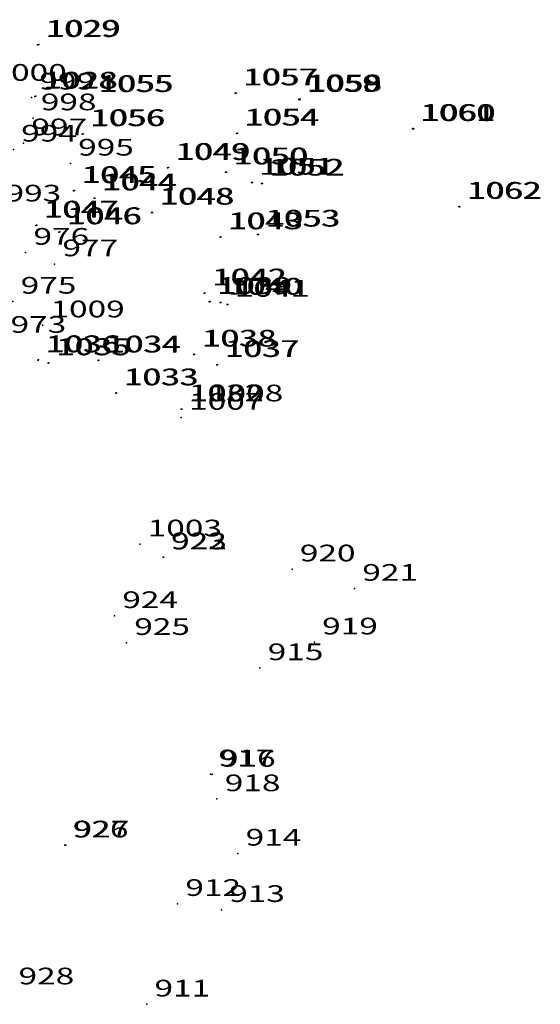
# Model space of a CAD drawing. Extents: x 180095 to 181956, y 1680100 to 1683131.
# Drawn here: x 180534 to 180581, y 1681525 to 1681613 of the extents above; entities that cross this region are included whole.
import ezdxf
from ezdxf.enums import TextEntityAlignment as Align

# ---------------------------------------------------------------- set-up
doc = ezdxf.new("R2010")
doc.units = 0
doc.header["$MEASUREMENT"] = 0
doc.linetypes.add('CONTINUO', pattern=[0])
doc.layers.get('0').update_dxf_attribs({"linetype": 'CONTINUOUS'})
doc.layers.add('_PONTOS', color=7, linetype='CONTINUO')
doc.styles.add('SIMPLEX', font='simplex', dxfattribs={"height": 0.2})

# ---------------------------------------------------------------- blocks, each defined once
blk = doc.blocks.new('SIMB_PONTO')
at = {"color": 0}
blk.add_point((0, 0), dxfattribs=at)
for tag in ['COTA', 'PONTO', 'DESC']:
    blk.add_attdef(tag, (0, 0), '', height=1)

msp = doc.modelspace()

# ---------------------------------------------------------------- block references
at = {"layer": '_PONTOS', "color": 3}
ref = msp.add_blockref('SIMB_PONTO', (180536.035208, 1681611.154039, 2.047438), dxfattribs=at)
ref.add_attrib('PONTO', '1029', dxfattribs={"layer": '0', "color": 1, "height": 1.5, "style": 'SIMPLEX', "flags": 8}).set_placement((180536.735208, 1681611.854039), (180543.401875, 1681611.854039), align=Align.FIT)
ref = msp.add_blockref('SIMB_PONTO', (180536.134206, 1681611.180978, 1.943278), dxfattribs=at)
ref.add_attrib('PONTO', '1029', dxfattribs={"layer": '0', "color": 1, "height": 1.5, "style": 'SIMPLEX', "flags": 8}).set_placement((180536.834206, 1681611.880978), (180543.500873, 1681611.880978), align=Align.FIT)
ref = msp.add_blockref('SIMB_PONTO', (180531.281966, 1681607.222413, 2.105829), dxfattribs=at)
ref.add_attrib('PONTO', '1000', dxfattribs={"layer": '0', "color": 1, "height": 1.5, "style": 'SIMPLEX', "flags": 8}).set_placement((180531.981966, 1681607.922413), (180538.648632, 1681607.922413), align=Align.FIT)
ref = msp.add_blockref('SIMB_PONTO', (180531.281966, 1681607.222413, 2.105829), dxfattribs=at)
ref.add_attrib('PONTO', '1000', dxfattribs={"layer": '0', "color": 1, "height": 1.5, "style": 'SIMPLEX', "flags": 8}).set_placement((180531.981966, 1681607.922413), (180538.648632, 1681607.922413), align=Align.FIT)
ref = msp.add_blockref('SIMB_PONTO', (180535.784241, 1681606.502545, 1.795783), dxfattribs=at)
ref.add_attrib('PONTO', '1028', dxfattribs={"layer": '0', "color": 1, "height": 1.5, "style": 'SIMPLEX', "flags": 8}).set_placement((180536.484241, 1681607.202545), (180543.150908, 1681607.202545), align=Align.FIT)
ref = msp.add_blockref('SIMB_PONTO', (180535.877674, 1681606.529787, 1.691622), dxfattribs=at)
ref.add_attrib('PONTO', '1028', dxfattribs={"layer": '0', "color": 1, "height": 1.5, "style": 'SIMPLEX', "flags": 8}).set_placement((180536.577674, 1681607.229787), (180543.244341, 1681607.229787), align=Align.FIT)
ref = msp.add_blockref('SIMB_PONTO', (180553.763274, 1681606.809952, 1.956692), dxfattribs=at)
ref.add_attrib('PONTO', '1057', dxfattribs={"layer": '0', "color": 1, "height": 1.5, "style": 'SIMPLEX', "flags": 8}).set_placement((180554.463274, 1681607.509952), (180561.12994, 1681607.509952), align=Align.FIT)
ref = msp.add_blockref('SIMB_PONTO', (180553.857062, 1681606.815687, 1.852531), dxfattribs=at)
ref.add_attrib('PONTO', '1057', dxfattribs={"layer": '0', "color": 1, "height": 1.5, "style": 'SIMPLEX', "flags": 8}).set_placement((180554.557062, 1681607.515687), (180561.223729, 1681607.515687), align=Align.FIT)
ref = msp.add_blockref('SIMB_PONTO', (180535.486288, 1681606.433093, 2.041289), dxfattribs=at)
ref.add_attrib('PONTO', '999', dxfattribs={"layer": '0', "color": 1, "height": 1.5, "style": 'SIMPLEX', "flags": 8}).set_placement((180536.186288, 1681607.133093), (180541.186288, 1681607.133093), align=Align.FIT)
ref = msp.add_blockref('SIMB_PONTO', (180535.486288, 1681606.433093, 2.041289), dxfattribs=at)
ref.add_attrib('PONTO', '999', dxfattribs={"layer": '0', "color": 1, "height": 1.5, "style": 'SIMPLEX', "flags": 8}).set_placement((180536.186288, 1681607.133093), (180541.186288, 1681607.133093), align=Align.FIT)
ref = msp.add_blockref('SIMB_PONTO', (180540.780596, 1681606.206959, 2.353429), dxfattribs=at)
ref.add_attrib('PONTO', '1055', dxfattribs={"layer": '0', "color": 1, "height": 1.5, "style": 'SIMPLEX', "flags": 8}).set_placement((180541.480596, 1681606.906959), (180548.147263, 1681606.906959), align=Align.FIT)
ref = msp.add_blockref('SIMB_PONTO', (180540.873673, 1681606.228225, 2.249268), dxfattribs=at)
ref.add_attrib('PONTO', '1055', dxfattribs={"layer": '0', "color": 1, "height": 1.5, "style": 'SIMPLEX', "flags": 8}).set_placement((180541.573673, 1681606.928225), (180548.240339, 1681606.928225), align=Align.FIT)
ref = msp.add_blockref('SIMB_PONTO', (180559.470703, 1681606.226554, 1.846311), dxfattribs=at)
ref.add_attrib('PONTO', '1059', dxfattribs={"layer": '0', "color": 1, "height": 1.5, "style": 'SIMPLEX', "flags": 8}).set_placement((180560.170703, 1681606.926554), (180566.83737, 1681606.926554), align=Align.FIT)
ref = msp.add_blockref('SIMB_PONTO', (180559.4934, 1681606.278385, 1.980283), dxfattribs=at)
ref.add_attrib('PONTO', '1058', dxfattribs={"layer": '0', "color": 1, "height": 1.5, "style": 'SIMPLEX', "flags": 8}).set_placement((180560.1934, 1681606.978385), (180566.860067, 1681606.978385), align=Align.FIT)
ref = msp.add_blockref('SIMB_PONTO', (180559.56379, 1681606.225462, 1.74215), dxfattribs=at)
ref.add_attrib('PONTO', '1059', dxfattribs={"layer": '0', "color": 1, "height": 1.5, "style": 'SIMPLEX', "flags": 8}).set_placement((180560.26379, 1681606.925462), (180566.930456, 1681606.925462), align=Align.FIT)
ref = msp.add_blockref('SIMB_PONTO', (180559.586548, 1681606.277265, 1.876122), dxfattribs=at)
ref.add_attrib('PONTO', '1058', dxfattribs={"layer": '0', "color": 1, "height": 1.5, "style": 'SIMPLEX', "flags": 8}).set_placement((180560.286548, 1681606.977265), (180566.953215, 1681606.977265), align=Align.FIT)
ref = msp.add_blockref('SIMB_PONTO', (180535.621513, 1681604.572453, 2.670386), dxfattribs=at)
ref.add_attrib('PONTO', '998', dxfattribs={"layer": '0', "color": 1, "height": 1.5, "style": 'SIMPLEX', "flags": 8}).set_placement((180536.321513, 1681605.272453), (180541.321513, 1681605.272453), align=Align.FIT)
ref = msp.add_blockref('SIMB_PONTO', (180535.621513, 1681604.572453, 2.670386), dxfattribs=at)
ref.add_attrib('PONTO', '998', dxfattribs={"layer": '0', "color": 1, "height": 1.5, "style": 'SIMPLEX', "flags": 8}).set_placement((180536.321513, 1681605.272453), (180541.321513, 1681605.272453), align=Align.FIT)
ref = msp.add_blockref('SIMB_PONTO', (180540.04227, 1681603.141742, 2.368844), dxfattribs=at)
ref.add_attrib('PONTO', '1056', dxfattribs={"layer": '0', "color": 1, "height": 1.5, "style": 'SIMPLEX', "flags": 8}).set_placement((180540.74227, 1681603.841742), (180547.408936, 1681603.841742), align=Align.FIT)
ref = msp.add_blockref('SIMB_PONTO', (180540.13168, 1681603.163893, 2.264683), dxfattribs=at)
ref.add_attrib('PONTO', '1056', dxfattribs={"layer": '0', "color": 1, "height": 1.5, "style": 'SIMPLEX', "flags": 8}).set_placement((180540.83168, 1681603.863893), (180547.498346, 1681603.863893), align=Align.FIT)
ref = msp.add_blockref('SIMB_PONTO', (180553.871634, 1681603.200139, 2.333761), dxfattribs=at)
ref.add_attrib('PONTO', '1054', dxfattribs={"layer": '0', "color": 1, "height": 1.5, "style": 'SIMPLEX', "flags": 8}).set_placement((180554.571634, 1681603.900139), (180561.238301, 1681603.900139), align=Align.FIT)
ref = msp.add_blockref('SIMB_PONTO', (180553.961104, 1681603.205747, 2.2296), dxfattribs=at)
ref.add_attrib('PONTO', '1054', dxfattribs={"layer": '0', "color": 1, "height": 1.5, "style": 'SIMPLEX', "flags": 8}).set_placement((180554.661104, 1681603.905747), (180561.327771, 1681603.905747), align=Align.FIT)
ref = msp.add_blockref('SIMB_PONTO', (180569.665661, 1681603.617445, 1.762722), dxfattribs=at)
ref.add_attrib('PONTO', '1061', dxfattribs={"layer": '0', "color": 1, "height": 1.5, "style": 'SIMPLEX', "flags": 8}).set_placement((180570.365661, 1681604.317445), (180577.032328, 1681604.317445), align=Align.FIT)
ref = msp.add_blockref('SIMB_PONTO', (180569.694274, 1681603.624525, 1.691135), dxfattribs=at)
ref.add_attrib('PONTO', '1060', dxfattribs={"layer": '0', "color": 1, "height": 1.5, "style": 'SIMPLEX', "flags": 8}).set_placement((180570.394274, 1681604.324525), (180577.06094, 1681604.324525), align=Align.FIT)
ref = msp.add_blockref('SIMB_PONTO', (180569.755619, 1681603.604158, 1.658561), dxfattribs=at)
ref.add_attrib('PONTO', '1061', dxfattribs={"layer": '0', "color": 1, "height": 1.5, "style": 'SIMPLEX', "flags": 8}).set_placement((180570.455619, 1681604.304158), (180577.122286, 1681604.304158), align=Align.FIT)
ref = msp.add_blockref('SIMB_PONTO', (180569.78424, 1681603.611204, 1.586974), dxfattribs=at)
ref.add_attrib('PONTO', '1060', dxfattribs={"layer": '0', "color": 1, "height": 1.5, "style": 'SIMPLEX', "flags": 8}).set_placement((180570.48424, 1681604.311204), (180577.150906, 1681604.311204), align=Align.FIT)
ref = msp.add_blockref('SIMB_PONTO', (180534.776515, 1681602.324646, 2.583), dxfattribs=at)
ref.add_attrib('PONTO', '997', dxfattribs={"layer": '0', "color": 1, "height": 1.5, "style": 'SIMPLEX', "flags": 8}).set_placement((180535.476515, 1681603.024646), (180540.476515, 1681603.024646), align=Align.FIT)
ref = msp.add_blockref('SIMB_PONTO', (180534.776515, 1681602.324646, 2.583), dxfattribs=at)
ref.add_attrib('PONTO', '997', dxfattribs={"layer": '0', "color": 1, "height": 1.5, "style": 'SIMPLEX', "flags": 8}).set_placement((180535.476515, 1681603.024646), (180540.476515, 1681603.024646), align=Align.FIT)
ref = msp.add_blockref('SIMB_PONTO', (180533.860021, 1681601.762022, 2.712923), dxfattribs=at)
ref.add_attrib('PONTO', '994', dxfattribs={"layer": '0', "color": 1, "height": 1.5, "style": 'SIMPLEX', "flags": 8}).set_placement((180534.560021, 1681602.462022), (180539.560021, 1681602.462022), align=Align.FIT)
ref = msp.add_blockref('SIMB_PONTO', (180533.860021, 1681601.762022, 2.712923), dxfattribs=at)
ref.add_attrib('PONTO', '994', dxfattribs={"layer": '0', "color": 1, "height": 1.5, "style": 'SIMPLEX', "flags": 8}).set_placement((180534.560021, 1681602.462022), (180539.560021, 1681602.462022), align=Align.FIT)
ref = msp.add_blockref('SIMB_PONTO', (180538.973354, 1681600.503174, 2.477869), dxfattribs=at)
ref.add_attrib('PONTO', '995', dxfattribs={"layer": '0', "color": 1, "height": 1.5, "style": 'SIMPLEX', "flags": 8}).set_placement((180539.673354, 1681601.203174), (180544.673354, 1681601.203174), align=Align.FIT)
ref = msp.add_blockref('SIMB_PONTO', (180538.973354, 1681600.503174, 2.477869), dxfattribs=at)
ref.add_attrib('PONTO', '995', dxfattribs={"layer": '0', "color": 1, "height": 1.5, "style": 'SIMPLEX', "flags": 8}).set_placement((180539.673354, 1681601.203174), (180544.673354, 1681601.203174), align=Align.FIT)
ref = msp.add_blockref('SIMB_PONTO', (180547.68917, 1681600.109996, 1.995836), dxfattribs=at)
ref.add_attrib('PONTO', '1049', dxfattribs={"layer": '0', "color": 1, "height": 1.5, "style": 'SIMPLEX', "flags": 8}).set_placement((180548.38917, 1681600.809996), (180555.055837, 1681600.809996), align=Align.FIT)
ref = msp.add_blockref('SIMB_PONTO', (180547.774948, 1681600.123002, 1.891676), dxfattribs=at)
ref.add_attrib('PONTO', '1049', dxfattribs={"layer": '0', "color": 1, "height": 1.5, "style": 'SIMPLEX', "flags": 8}).set_placement((180548.474948, 1681600.823002), (180555.141615, 1681600.823002), align=Align.FIT)
ref = msp.add_blockref('SIMB_PONTO', (180552.900089, 1681599.712018, 2.002165), dxfattribs=at)
ref.add_attrib('PONTO', '1050', dxfattribs={"layer": '0', "color": 1, "height": 1.5, "style": 'SIMPLEX', "flags": 8}).set_placement((180553.600089, 1681600.412018), (180560.266755, 1681600.412018), align=Align.FIT)
ref = msp.add_blockref('SIMB_PONTO', (180552.985387, 1681599.71879, 1.898005), dxfattribs=at)
ref.add_attrib('PONTO', '1050', dxfattribs={"layer": '0', "color": 1, "height": 1.5, "style": 'SIMPLEX', "flags": 8}).set_placement((180553.685387, 1681600.41879), (180560.352053, 1681600.41879), align=Align.FIT)
ref = msp.add_blockref('SIMB_PONTO', (180555.221727, 1681598.795545, 1.923567), dxfattribs=at)
ref.add_attrib('PONTO', '1051', dxfattribs={"layer": '0', "color": 1, "height": 1.5, "style": 'SIMPLEX', "flags": 8}).set_placement((180555.921727, 1681599.495545), (180562.588394, 1681599.495545), align=Align.FIT)
ref = msp.add_blockref('SIMB_PONTO', (180555.305927, 1681598.799541, 1.819407), dxfattribs=at)
ref.add_attrib('PONTO', '1051', dxfattribs={"layer": '0', "color": 1, "height": 1.5, "style": 'SIMPLEX', "flags": 8}).set_placement((180556.005927, 1681599.499541), (180562.672594, 1681599.499541), align=Align.FIT)
ref = msp.add_blockref('SIMB_PONTO', (180556.132503, 1681598.708317, 2.257419), dxfattribs=at)
ref.add_attrib('PONTO', '1052', dxfattribs={"layer": '0', "color": 1, "height": 1.5, "style": 'SIMPLEX', "flags": 8}).set_placement((180556.832503, 1681599.408317), (180563.499169, 1681599.408317), align=Align.FIT)
ref = msp.add_blockref('SIMB_PONTO', (180556.216597, 1681598.711224, 2.153258), dxfattribs=at)
ref.add_attrib('PONTO', '1052', dxfattribs={"layer": '0', "color": 1, "height": 1.5, "style": 'SIMPLEX', "flags": 8}).set_placement((180556.916597, 1681599.411224), (180563.583264, 1681599.411224), align=Align.FIT)
ref = msp.add_blockref('SIMB_PONTO', (180539.26853, 1681598.034355, 2.455556), dxfattribs=at)
ref.add_attrib('PONTO', '1045', dxfattribs={"layer": '0', "color": 1, "height": 1.5, "style": 'SIMPLEX', "flags": 8}).set_placement((180539.96853, 1681598.734355), (180546.635197, 1681598.734355), align=Align.FIT)
ref = msp.add_blockref('SIMB_PONTO', (180539.351831, 1681598.057436, 2.351395), dxfattribs=at)
ref.add_attrib('PONTO', '1045', dxfattribs={"layer": '0', "color": 1, "height": 1.5, "style": 'SIMPLEX', "flags": 8}).set_placement((180540.051831, 1681598.757436), (180546.718497, 1681598.757436), align=Align.FIT)
ref = msp.add_blockref('SIMB_PONTO', (180541.102048, 1681597.374786, 2.416804), dxfattribs=at)
ref.add_attrib('PONTO', '1044', dxfattribs={"layer": '0', "color": 1, "height": 1.5, "style": 'SIMPLEX', "flags": 8}).set_placement((180541.802048, 1681598.074786), (180548.468715, 1681598.074786), align=Align.FIT)
ref = msp.add_blockref('SIMB_PONTO', (180541.184559, 1681597.395674, 2.312643), dxfattribs=at)
ref.add_attrib('PONTO', '1044', dxfattribs={"layer": '0', "color": 1, "height": 1.5, "style": 'SIMPLEX', "flags": 8}).set_placement((180541.884559, 1681598.095674), (180548.551225, 1681598.095674), align=Align.FIT)
ref = msp.add_blockref('SIMB_PONTO', (180532.455896, 1681596.383925, 2.689405), dxfattribs=at)
ref.add_attrib('PONTO', '993', dxfattribs={"layer": '0', "color": 1, "height": 1.5, "style": 'SIMPLEX', "flags": 8}).set_placement((180533.155896, 1681597.083925), (180538.155896, 1681597.083925), align=Align.FIT)
ref = msp.add_blockref('SIMB_PONTO', (180532.455896, 1681596.383925, 2.689405), dxfattribs=at)
ref.add_attrib('PONTO', '993', dxfattribs={"layer": '0', "color": 1, "height": 1.5, "style": 'SIMPLEX', "flags": 8}).set_placement((180533.155896, 1681597.083925), (180538.155896, 1681597.083925), align=Align.FIT)
ref = msp.add_blockref('SIMB_PONTO', (180546.256926, 1681596.091763, 2.119714), dxfattribs=at)
ref.add_attrib('PONTO', '1048', dxfattribs={"layer": '0', "color": 1, "height": 1.5, "style": 'SIMPLEX', "flags": 8}).set_placement((180546.956926, 1681596.791763), (180553.623593, 1681596.791763), align=Align.FIT)
ref = msp.add_blockref('SIMB_PONTO', (180546.337898, 1681596.106486, 2.015553), dxfattribs=at)
ref.add_attrib('PONTO', '1048', dxfattribs={"layer": '0', "color": 1, "height": 1.5, "style": 'SIMPLEX', "flags": 8}).set_placement((180547.037898, 1681596.806486), (180553.704565, 1681596.806486), align=Align.FIT)
ref = msp.add_blockref('SIMB_PONTO', (180573.848544, 1681596.634711, 2.325106), dxfattribs=at)
ref.add_attrib('PONTO', '1062', dxfattribs={"layer": '0', "color": 1, "height": 1.5, "style": 'SIMPLEX', "flags": 8}).set_placement((180574.548544, 1681597.334711), (180581.215211, 1681597.334711), align=Align.FIT)
ref = msp.add_blockref('SIMB_PONTO', (180573.930146, 1681596.616425, 2.220945), dxfattribs=at)
ref.add_attrib('PONTO', '1062', dxfattribs={"layer": '0', "color": 1, "height": 1.5, "style": 'SIMPLEX', "flags": 8}).set_placement((180574.630146, 1681597.316425), (180581.296813, 1681597.316425), align=Align.FIT)
ref = msp.add_blockref('SIMB_PONTO', (180535.870037, 1681594.921582, 2.459022), dxfattribs=at)
ref.add_attrib('PONTO', '1047', dxfattribs={"layer": '0', "color": 1, "height": 1.5, "style": 'SIMPLEX', "flags": 8}).set_placement((180536.570037, 1681595.621582), (180543.236704, 1681595.621582), align=Align.FIT)
ref = msp.add_blockref('SIMB_PONTO', (180535.949616, 1681594.948731, 2.354862), dxfattribs=at)
ref.add_attrib('PONTO', '1047', dxfattribs={"layer": '0', "color": 1, "height": 1.5, "style": 'SIMPLEX', "flags": 8}).set_placement((180536.649616, 1681595.648731), (180543.316283, 1681595.648731), align=Align.FIT)
ref = msp.add_blockref('SIMB_PONTO', (180537.950213, 1681594.333331, 2.513668), dxfattribs=at)
ref.add_attrib('PONTO', '1046', dxfattribs={"layer": '0', "color": 1, "height": 1.5, "style": 'SIMPLEX', "flags": 8}).set_placement((180538.650213, 1681595.033331), (180545.316879, 1681595.033331), align=Align.FIT)
ref = msp.add_blockref('SIMB_PONTO', (180538.029087, 1681594.357991, 2.409507), dxfattribs=at)
ref.add_attrib('PONTO', '1046', dxfattribs={"layer": '0', "color": 1, "height": 1.5, "style": 'SIMPLEX', "flags": 8}).set_placement((180538.729087, 1681595.057991), (180545.395753, 1681595.057991), align=Align.FIT)
ref = msp.add_blockref('SIMB_PONTO', (180555.764375, 1681594.126505, 1.929493), dxfattribs=at)
ref.add_attrib('PONTO', '1053', dxfattribs={"layer": '0', "color": 1, "height": 1.5, "style": 'SIMPLEX', "flags": 8}).set_placement((180556.464375, 1681594.826505), (180563.131042, 1681594.826505), align=Align.FIT)
ref = msp.add_blockref('SIMB_PONTO', (180555.842989, 1681594.129855, 1.825332), dxfattribs=at)
ref.add_attrib('PONTO', '1053', dxfattribs={"layer": '0', "color": 1, "height": 1.5, "style": 'SIMPLEX', "flags": 8}).set_placement((180556.542989, 1681594.829855), (180563.209656, 1681594.829855), align=Align.FIT)
ref = msp.add_blockref('SIMB_PONTO', (180552.406764, 1681593.886221, 2.306604), dxfattribs=at)
ref.add_attrib('PONTO', '1043', dxfattribs={"layer": '0', "color": 1, "height": 1.5, "style": 'SIMPLEX', "flags": 8}).set_placement((180553.106764, 1681594.586221), (180559.773431, 1681594.586221), align=Align.FIT)
ref = msp.add_blockref('SIMB_PONTO', (180552.485093, 1681593.893588, 2.202443), dxfattribs=at)
ref.add_attrib('PONTO', '1043', dxfattribs={"layer": '0', "color": 1, "height": 1.5, "style": 'SIMPLEX', "flags": 8}).set_placement((180553.185093, 1681594.593588), (180559.85176, 1681594.593588), align=Align.FIT)
ref = msp.add_blockref('SIMB_PONTO', (180534.959472, 1681592.498294, 2.545848), dxfattribs=at)
ref.add_attrib('PONTO', '976', dxfattribs={"layer": '0', "color": 1, "height": 1.5, "style": 'SIMPLEX', "flags": 8}).set_placement((180535.659472, 1681593.198294), (180540.659472, 1681593.198294), align=Align.FIT)
ref = msp.add_blockref('SIMB_PONTO', (180534.959472, 1681592.498294, 2.545848), dxfattribs=at)
ref.add_attrib('PONTO', '976', dxfattribs={"layer": '0', "color": 1, "height": 1.5, "style": 'SIMPLEX', "flags": 8}).set_placement((180535.659472, 1681593.198294), (180540.659472, 1681593.198294), align=Align.FIT)
ref = msp.add_blockref('SIMB_PONTO', (180537.564441, 1681591.463852, 2.362611), dxfattribs=at)
ref.add_attrib('PONTO', '977', dxfattribs={"layer": '0', "color": 1, "height": 1.5, "style": 'SIMPLEX', "flags": 8}).set_placement((180538.264441, 1681592.163852), (180543.264441, 1681592.163852), align=Align.FIT)
ref = msp.add_blockref('SIMB_PONTO', (180537.564441, 1681591.463852, 2.362611), dxfattribs=at)
ref.add_attrib('PONTO', '977', dxfattribs={"layer": '0', "color": 1, "height": 1.5, "style": 'SIMPLEX', "flags": 8}).set_placement((180538.264441, 1681592.163852), (180543.264441, 1681592.163852), align=Align.FIT)
ref = msp.add_blockref('SIMB_PONTO', (180550.982892, 1681588.842357, 2.274203), dxfattribs=at)
ref.add_attrib('PONTO', '1042', dxfattribs={"layer": '0', "color": 1, "height": 1.5, "style": 'SIMPLEX', "flags": 8}).set_placement((180551.682892, 1681589.542357), (180558.349558, 1681589.542357), align=Align.FIT)
ref = msp.add_blockref('SIMB_PONTO', (180551.055188, 1681588.851431, 2.170042), dxfattribs=at)
ref.add_attrib('PONTO', '1042', dxfattribs={"layer": '0', "color": 1, "height": 1.5, "style": 'SIMPLEX', "flags": 8}).set_placement((180551.755188, 1681589.551431), (180558.421855, 1681589.551431), align=Align.FIT)
ref = msp.add_blockref('SIMB_PONTO', (180533.815321, 1681588.105154, 2.35309), dxfattribs=at)
ref.add_attrib('PONTO', '975', dxfattribs={"layer": '0', "color": 1, "height": 1.5, "style": 'SIMPLEX', "flags": 8}).set_placement((180534.515321, 1681588.805154), (180539.515321, 1681588.805154), align=Align.FIT)
ref = msp.add_blockref('SIMB_PONTO', (180533.815321, 1681588.105154, 2.35309), dxfattribs=at)
ref.add_attrib('PONTO', '975', dxfattribs={"layer": '0', "color": 1, "height": 1.5, "style": 'SIMPLEX', "flags": 8}).set_placement((180534.515321, 1681588.805154), (180539.515321, 1681588.805154), align=Align.FIT)
ref = msp.add_blockref('SIMB_PONTO', (180551.435898, 1681588.080133, 2.190983), dxfattribs=at)
ref.add_attrib('PONTO', '1039', dxfattribs={"layer": '0', "color": 1, "height": 1.5, "style": 'SIMPLEX', "flags": 8}).set_placement((180552.135898, 1681588.780133), (180558.802564, 1681588.780133), align=Align.FIT)
ref = msp.add_blockref('SIMB_PONTO', (180551.507282, 1681588.088665, 2.086822), dxfattribs=at)
ref.add_attrib('PONTO', '1039', dxfattribs={"layer": '0', "color": 1, "height": 1.5, "style": 'SIMPLEX', "flags": 8}).set_placement((180552.207282, 1681588.788665), (180558.873948, 1681588.788665), align=Align.FIT)
ref = msp.add_blockref('SIMB_PONTO', (180552.419318, 1681588.012467, 2.184499), dxfattribs=at)
ref.add_attrib('PONTO', '1040', dxfattribs={"layer": '0', "color": 1, "height": 1.5, "style": 'SIMPLEX', "flags": 8}).set_placement((180553.119318, 1681588.712467), (180559.785985, 1681588.712467), align=Align.FIT)
ref = msp.add_blockref('SIMB_PONTO', (180552.49062, 1681588.019823, 2.080338), dxfattribs=at)
ref.add_attrib('PONTO', '1040', dxfattribs={"layer": '0', "color": 1, "height": 1.5, "style": 'SIMPLEX', "flags": 8}).set_placement((180553.19062, 1681588.719823), (180559.857287, 1681588.719823), align=Align.FIT)
ref = msp.add_blockref('SIMB_PONTO', (180553.033928, 1681587.83056, 2.079521), dxfattribs=at)
ref.add_attrib('PONTO', '1041', dxfattribs={"layer": '0', "color": 1, "height": 1.5, "style": 'SIMPLEX', "flags": 8}).set_placement((180553.733928, 1681588.53056), (180560.400594, 1681588.53056), align=Align.FIT)
ref = msp.add_blockref('SIMB_PONTO', (180553.105012, 1681587.837181, 1.97536), dxfattribs=at)
ref.add_attrib('PONTO', '1041', dxfattribs={"layer": '0', "color": 1, "height": 1.5, "style": 'SIMPLEX', "flags": 8}).set_placement((180553.805012, 1681588.537181), (180560.471679, 1681588.537181), align=Align.FIT)
ref = msp.add_blockref('SIMB_PONTO', (180536.487189, 1681585.975824, 12.462904), dxfattribs=at)
ref.add_attrib('PONTO', '1009', dxfattribs={"layer": '0', "color": 1, "height": 1.5, "style": 'SIMPLEX', "flags": 8}).set_placement((180537.187189, 1681586.675824), (180543.853856, 1681586.675824), align=Align.FIT)
ref = msp.add_blockref('SIMB_PONTO', (180536.487189, 1681585.975824, 12.462904), dxfattribs=at)
ref.add_attrib('PONTO', '1009', dxfattribs={"layer": '0', "color": 1, "height": 1.5, "style": 'SIMPLEX', "flags": 8}).set_placement((180537.187189, 1681586.675824), (180543.853856, 1681586.675824), align=Align.FIT)
ref = msp.add_blockref('SIMB_PONTO', (180532.90572, 1681584.590569, 2.463693), dxfattribs=at)
ref.add_attrib('PONTO', '973', dxfattribs={"layer": '0', "color": 1, "height": 1.5, "style": 'SIMPLEX', "flags": 8}).set_placement((180533.60572, 1681585.290569), (180538.60572, 1681585.290569), align=Align.FIT)
ref = msp.add_blockref('SIMB_PONTO', (180532.90572, 1681584.590569, 2.463693), dxfattribs=at)
ref.add_attrib('PONTO', '973', dxfattribs={"layer": '0', "color": 1, "height": 1.5, "style": 'SIMPLEX', "flags": 8}).set_placement((180533.60572, 1681585.290569), (180538.60572, 1681585.290569), align=Align.FIT)
ref = msp.add_blockref('SIMB_PONTO', (180536.043864, 1681582.833124, 2.082219), dxfattribs=at)
ref.add_attrib('PONTO', '1036', dxfattribs={"layer": '0', "color": 1, "height": 1.5, "style": 'SIMPLEX', "flags": 8}).set_placement((180536.743864, 1681583.533124), (180543.41053, 1681583.533124), align=Align.FIT)
ref = msp.add_blockref('SIMB_PONTO', (180536.108982, 1681582.860073, 1.978058), dxfattribs=at)
ref.add_attrib('PONTO', '1036', dxfattribs={"layer": '0', "color": 1, "height": 1.5, "style": 'SIMPLEX', "flags": 8}).set_placement((180536.808982, 1681583.560073), (180543.475649, 1681583.560073), align=Align.FIT)
ref = msp.add_blockref('SIMB_PONTO', (180541.464737, 1681582.815994, 2.138076), dxfattribs=at)
ref.add_attrib('PONTO', '1034', dxfattribs={"layer": '0', "color": 1, "height": 1.5, "style": 'SIMPLEX', "flags": 8}).set_placement((180542.164737, 1681583.515994), (180548.831404, 1681583.515994), align=Align.FIT)
ref = msp.add_blockref('SIMB_PONTO', (180541.529831, 1681582.836458, 2.033916), dxfattribs=at)
ref.add_attrib('PONTO', '1034', dxfattribs={"layer": '0', "color": 1, "height": 1.5, "style": 'SIMPLEX', "flags": 8}).set_placement((180542.229831, 1681583.536458), (180548.896498, 1681583.536458), align=Align.FIT)
ref = msp.add_blockref('SIMB_PONTO', (180550.060863, 1681583.34898, 2.241728), dxfattribs=at)
ref.add_attrib('PONTO', '1038', dxfattribs={"layer": '0', "color": 1, "height": 1.5, "style": 'SIMPLEX', "flags": 8}).set_placement((180550.760863, 1681584.04898), (180557.427529, 1681584.04898), align=Align.FIT)
ref = msp.add_blockref('SIMB_PONTO', (180550.126588, 1681583.359161, 2.137568), dxfattribs=at)
ref.add_attrib('PONTO', '1038', dxfattribs={"layer": '0', "color": 1, "height": 1.5, "style": 'SIMPLEX', "flags": 8}).set_placement((180550.826588, 1681584.059161), (180557.493255, 1681584.059161), align=Align.FIT)
ref = msp.add_blockref('SIMB_PONTO', (180536.981106, 1681582.570979, 2.057893), dxfattribs=at)
ref.add_attrib('PONTO', '1035', dxfattribs={"layer": '0', "color": 1, "height": 1.5, "style": 'SIMPLEX', "flags": 8}).set_placement((180537.681106, 1681583.270979), (180544.347773, 1681583.270979), align=Align.FIT)
ref = msp.add_blockref('SIMB_PONTO', (180537.04591, 1681582.596808, 1.953732), dxfattribs=at)
ref.add_attrib('PONTO', '1035', dxfattribs={"layer": '0', "color": 1, "height": 1.5, "style": 'SIMPLEX', "flags": 8}).set_placement((180537.74591, 1681583.296808), (180544.412577, 1681583.296808), align=Align.FIT)
ref = msp.add_blockref('SIMB_PONTO', (180552.113951, 1681582.419594, 1.225039), dxfattribs=at)
ref.add_attrib('PONTO', '1037', dxfattribs={"layer": '0', "color": 1, "height": 1.5, "style": 'SIMPLEX', "flags": 8}).set_placement((180552.813951, 1681583.119594), (180559.480618, 1681583.119594), align=Align.FIT)
ref = msp.add_blockref('SIMB_PONTO', (180552.178564, 1681582.42732, 1.120878), dxfattribs=at)
ref.add_attrib('PONTO', '1037', dxfattribs={"layer": '0', "color": 1, "height": 1.5, "style": 'SIMPLEX', "flags": 8}).set_placement((180552.878564, 1681583.12732), (180559.54523, 1681583.12732), align=Align.FIT)
ref = msp.add_blockref('SIMB_PONTO', (180543.060026, 1681579.867917, 2.078702), dxfattribs=at)
ref.add_attrib('PONTO', '1033', dxfattribs={"layer": '0', "color": 1, "height": 1.5, "style": 'SIMPLEX', "flags": 8}).set_placement((180543.760026, 1681580.567917), (180550.426693, 1681580.567917), align=Align.FIT)
ref = msp.add_blockref('SIMB_PONTO', (180543.121592, 1681579.886475, 1.974541), dxfattribs=at)
ref.add_attrib('PONTO', '1033', dxfattribs={"layer": '0', "color": 1, "height": 1.5, "style": 'SIMPLEX', "flags": 8}).set_placement((180543.821592, 1681580.586475), (180550.488259, 1681580.586475), align=Align.FIT)
ref = msp.add_blockref('SIMB_PONTO', (180548.909006, 1681578.436207, 1.908504), dxfattribs=at)
ref.add_attrib('PONTO', '1032', dxfattribs={"layer": '0', "color": 1, "height": 1.5, "style": 'SIMPLEX', "flags": 8}).set_placement((180549.609006, 1681579.136207), (180556.275673, 1681579.136207), align=Align.FIT)
ref = msp.add_blockref('SIMB_PONTO', (180548.968855, 1681578.44777, 1.804343), dxfattribs=at)
ref.add_attrib('PONTO', '1032', dxfattribs={"layer": '0', "color": 1, "height": 1.5, "style": 'SIMPLEX', "flags": 8}).set_placement((180549.668855, 1681579.14777), (180556.335522, 1681579.14777), align=Align.FIT)
ref = msp.add_blockref('SIMB_PONTO', (180550.708587, 1681578.432809, 2.112201), dxfattribs=at)
ref.add_attrib('PONTO', '1008', dxfattribs={"layer": '0', "color": 1, "height": 1.5, "style": 'SIMPLEX', "flags": 8}).set_placement((180551.408587, 1681579.132809), (180558.075254, 1681579.132809), align=Align.FIT)
ref = msp.add_blockref('SIMB_PONTO', (180550.708587, 1681578.432809, 2.112201), dxfattribs=at)
ref.add_attrib('PONTO', '1008', dxfattribs={"layer": '0', "color": 1, "height": 1.5, "style": 'SIMPLEX', "flags": 8}).set_placement((180551.408587, 1681579.132809), (180558.075254, 1681579.132809), align=Align.FIT)
ref = msp.add_blockref('SIMB_PONTO', (180548.930921, 1681577.680973, 2.093669), dxfattribs=at)
ref.add_attrib('PONTO', '1007', dxfattribs={"layer": '0', "color": 1, "height": 1.5, "style": 'SIMPLEX', "flags": 8}).set_placement((180549.630921, 1681578.380973), (180556.297587, 1681578.380973), align=Align.FIT)
ref = msp.add_blockref('SIMB_PONTO', (180548.930921, 1681577.680973, 2.093669), dxfattribs=at)
ref.add_attrib('PONTO', '1007', dxfattribs={"layer": '0', "color": 1, "height": 1.5, "style": 'SIMPLEX', "flags": 8}).set_placement((180549.630921, 1681578.380973), (180556.297587, 1681578.380973), align=Align.FIT)
ref = msp.add_blockref('SIMB_PONTO', (180545.212269, 1681566.306273, 2.063265), dxfattribs=at)
ref.add_attrib('PONTO', '1003', dxfattribs={"layer": '0', "color": 1, "height": 1.5, "style": 'SIMPLEX', "flags": 8}).set_placement((180545.912269, 1681567.006273), (180552.578935, 1681567.006273), align=Align.FIT)
ref = msp.add_blockref('SIMB_PONTO', (180545.212269, 1681566.306273, 2.063265), dxfattribs=at)
ref.add_attrib('PONTO', '1003', dxfattribs={"layer": '0', "color": 1, "height": 1.5, "style": 'SIMPLEX', "flags": 8}).set_placement((180545.912269, 1681567.006273), (180552.578935, 1681567.006273), align=Align.FIT)
ref = msp.add_blockref('SIMB_PONTO', (180547.305474, 1681565.153847, 2.073244), dxfattribs=at)
ref.add_attrib('PONTO', '922', dxfattribs={"layer": '0', "color": 1, "height": 1.5, "style": 'SIMPLEX', "flags": 8}).set_placement((180548.005474, 1681565.853847), (180553.005474, 1681565.853847), align=Align.FIT)
ref = msp.add_blockref('SIMB_PONTO', (180547.305474, 1681565.153847, 2.073244), dxfattribs=at)
ref.add_attrib('PONTO', '922', dxfattribs={"layer": '0', "color": 1, "height": 1.5, "style": 'SIMPLEX', "flags": 8}).set_placement((180548.005474, 1681565.853847), (180553.005474, 1681565.853847), align=Align.FIT)
ref = msp.add_blockref('SIMB_PONTO', (180547.32013, 1681565.136915, 2.003753), dxfattribs=at)
ref.add_attrib('PONTO', '923', dxfattribs={"layer": '0', "color": 1, "height": 1.5, "style": 'SIMPLEX', "flags": 8}).set_placement((180548.02013, 1681565.836915), (180553.02013, 1681565.836915), align=Align.FIT)
ref = msp.add_blockref('SIMB_PONTO', (180547.32013, 1681565.136915, 2.003753), dxfattribs=at)
ref.add_attrib('PONTO', '923', dxfattribs={"layer": '0', "color": 1, "height": 1.5, "style": 'SIMPLEX', "flags": 8}).set_placement((180548.02013, 1681565.836915), (180553.02013, 1681565.836915), align=Align.FIT)
ref = msp.add_blockref('SIMB_PONTO', (180558.867751, 1681564.064763, 1.945355), dxfattribs=at)
ref.add_attrib('PONTO', '920', dxfattribs={"layer": '0', "color": 1, "height": 1.5, "style": 'SIMPLEX', "flags": 8}).set_placement((180559.567751, 1681564.764763), (180564.567751, 1681564.764763), align=Align.FIT)
ref = msp.add_blockref('SIMB_PONTO', (180558.867751, 1681564.064763, 1.945355), dxfattribs=at)
ref.add_attrib('PONTO', '920', dxfattribs={"layer": '0', "color": 1, "height": 1.5, "style": 'SIMPLEX', "flags": 8}).set_placement((180559.567751, 1681564.764763), (180564.567751, 1681564.764763), align=Align.FIT)
ref = msp.add_blockref('SIMB_PONTO', (180564.474833, 1681562.321745, 2.263497), dxfattribs=at)
ref.add_attrib('PONTO', '921', dxfattribs={"layer": '0', "color": 1, "height": 1.5, "style": 'SIMPLEX', "flags": 8}).set_placement((180565.174833, 1681563.021745), (180570.174833, 1681563.021745), align=Align.FIT)
ref = msp.add_blockref('SIMB_PONTO', (180564.474833, 1681562.321745, 2.263497), dxfattribs=at)
ref.add_attrib('PONTO', '921', dxfattribs={"layer": '0', "color": 1, "height": 1.5, "style": 'SIMPLEX', "flags": 8}).set_placement((180565.174833, 1681563.021745), (180570.174833, 1681563.021745), align=Align.FIT)
ref = msp.add_blockref('SIMB_PONTO', (180542.935477, 1681559.870616, 2.510276), dxfattribs=at)
ref.add_attrib('PONTO', '924', dxfattribs={"layer": '0', "color": 1, "height": 1.5, "style": 'SIMPLEX', "flags": 8}).set_placement((180543.635477, 1681560.570616), (180548.635477, 1681560.570616), align=Align.FIT)
ref = msp.add_blockref('SIMB_PONTO', (180542.935477, 1681559.870616, 2.510276), dxfattribs=at)
ref.add_attrib('PONTO', '924', dxfattribs={"layer": '0', "color": 1, "height": 1.5, "style": 'SIMPLEX', "flags": 8}).set_placement((180543.635477, 1681560.570616), (180548.635477, 1681560.570616), align=Align.FIT)
ref = msp.add_blockref('SIMB_PONTO', (180544.0108, 1681557.458185, 2.09025), dxfattribs=at)
ref.add_attrib('PONTO', '925', dxfattribs={"layer": '0', "color": 1, "height": 1.5, "style": 'SIMPLEX', "flags": 8}).set_placement((180544.7108, 1681558.158185), (180549.7108, 1681558.158185), align=Align.FIT)
ref = msp.add_blockref('SIMB_PONTO', (180544.0108, 1681557.458185, 2.09025), dxfattribs=at)
ref.add_attrib('PONTO', '925', dxfattribs={"layer": '0', "color": 1, "height": 1.5, "style": 'SIMPLEX', "flags": 8}).set_placement((180544.7108, 1681558.158185), (180549.7108, 1681558.158185), align=Align.FIT)
ref = msp.add_blockref('SIMB_PONTO', (180560.870533, 1681557.50384, 1.432579), dxfattribs=at)
ref.add_attrib('PONTO', '919', dxfattribs={"layer": '0', "color": 1, "height": 1.5, "style": 'SIMPLEX', "flags": 8}).set_placement((180561.570533, 1681558.20384), (180566.570533, 1681558.20384), align=Align.FIT)
ref = msp.add_blockref('SIMB_PONTO', (180560.870533, 1681557.50384, 1.432579), dxfattribs=at)
ref.add_attrib('PONTO', '919', dxfattribs={"layer": '0', "color": 1, "height": 1.5, "style": 'SIMPLEX', "flags": 8}).set_placement((180561.570533, 1681558.20384), (180566.570533, 1681558.20384), align=Align.FIT)
ref = msp.add_blockref('SIMB_PONTO', (180555.985943, 1681555.190457, 1.750729), dxfattribs=at)
ref.add_attrib('PONTO', '915', dxfattribs={"layer": '0', "color": 1, "height": 1.5, "style": 'SIMPLEX', "flags": 8}).set_placement((180556.685943, 1681555.890457), (180561.685943, 1681555.890457), align=Align.FIT)
ref = msp.add_blockref('SIMB_PONTO', (180555.985943, 1681555.190457, 1.750729), dxfattribs=at)
ref.add_attrib('PONTO', '915', dxfattribs={"layer": '0', "color": 1, "height": 1.5, "style": 'SIMPLEX', "flags": 8}).set_placement((180556.685943, 1681555.890457), (180561.685943, 1681555.890457), align=Align.FIT)
ref = msp.add_blockref('SIMB_PONTO', (180551.562421, 1681545.656645, 1.771635), dxfattribs=at)
ref.add_attrib('PONTO', '917', dxfattribs={"layer": '0', "color": 1, "height": 1.5, "style": 'SIMPLEX', "flags": 8}).set_placement((180552.262421, 1681546.356645), (180557.262421, 1681546.356645), align=Align.FIT)
ref = msp.add_blockref('SIMB_PONTO', (180551.562421, 1681545.656645, 1.771635), dxfattribs=at)
ref.add_attrib('PONTO', '917', dxfattribs={"layer": '0', "color": 1, "height": 1.5, "style": 'SIMPLEX', "flags": 8}).set_placement((180552.262421, 1681546.356645), (180557.262421, 1681546.356645), align=Align.FIT)
ref = msp.add_blockref('SIMB_PONTO', (180551.700682, 1681545.624274, 1.958378), dxfattribs=at)
ref.add_attrib('PONTO', '916', dxfattribs={"layer": '0', "color": 1, "height": 1.5, "style": 'SIMPLEX', "flags": 8}).set_placement((180552.400682, 1681546.324274), (180557.400682, 1681546.324274), align=Align.FIT)
ref = msp.add_blockref('SIMB_PONTO', (180551.700682, 1681545.624274, 1.958378), dxfattribs=at)
ref.add_attrib('PONTO', '916', dxfattribs={"layer": '0', "color": 1, "height": 1.5, "style": 'SIMPLEX', "flags": 8}).set_placement((180552.400682, 1681546.324274), (180557.400682, 1681546.324274), align=Align.FIT)
ref = msp.add_blockref('SIMB_PONTO', (180552.130442, 1681543.426748, 1.915548), dxfattribs=at)
ref.add_attrib('PONTO', '918', dxfattribs={"layer": '0', "color": 1, "height": 1.5, "style": 'SIMPLEX', "flags": 8}).set_placement((180552.830442, 1681544.126748), (180557.830442, 1681544.126748), align=Align.FIT)
ref = msp.add_blockref('SIMB_PONTO', (180552.130442, 1681543.426748, 1.915548), dxfattribs=at)
ref.add_attrib('PONTO', '918', dxfattribs={"layer": '0', "color": 1, "height": 1.5, "style": 'SIMPLEX', "flags": 8}).set_placement((180552.830442, 1681544.126748), (180557.830442, 1681544.126748), align=Align.FIT)
ref = msp.add_blockref('SIMB_PONTO', (180538.491376, 1681539.271412, 2.205511), dxfattribs=at)
ref.add_attrib('PONTO', '926', dxfattribs={"layer": '0', "color": 1, "height": 1.5, "style": 'SIMPLEX', "flags": 8}).set_placement((180539.191376, 1681539.971412), (180544.191376, 1681539.971412), align=Align.FIT)
ref = msp.add_blockref('SIMB_PONTO', (180538.491376, 1681539.271412, 2.205511), dxfattribs=at)
ref.add_attrib('PONTO', '926', dxfattribs={"layer": '0', "color": 1, "height": 1.5, "style": 'SIMPLEX', "flags": 8}).set_placement((180539.191376, 1681539.971412), (180544.191376, 1681539.971412), align=Align.FIT)
ref = msp.add_blockref('SIMB_PONTO', (180538.559533, 1681539.274149, 2.096342), dxfattribs=at)
ref.add_attrib('PONTO', '927', dxfattribs={"layer": '0', "color": 1, "height": 1.5, "style": 'SIMPLEX', "flags": 8}).set_placement((180539.259533, 1681539.974149), (180544.259533, 1681539.974149), align=Align.FIT)
ref = msp.add_blockref('SIMB_PONTO', (180538.559533, 1681539.274149, 2.096342), dxfattribs=at)
ref.add_attrib('PONTO', '927', dxfattribs={"layer": '0', "color": 1, "height": 1.5, "style": 'SIMPLEX', "flags": 8}).set_placement((180539.259533, 1681539.974149), (180544.259533, 1681539.974149), align=Align.FIT)
ref = msp.add_blockref('SIMB_PONTO', (180554.00507, 1681538.539868, 2.019251), dxfattribs=at)
ref.add_attrib('PONTO', '914', dxfattribs={"layer": '0', "color": 1, "height": 1.5, "style": 'SIMPLEX', "flags": 8}).set_placement((180554.70507, 1681539.239868), (180559.70507, 1681539.239868), align=Align.FIT)
ref = msp.add_blockref('SIMB_PONTO', (180554.00507, 1681538.539868, 2.019251), dxfattribs=at)
ref.add_attrib('PONTO', '914', dxfattribs={"layer": '0', "color": 1, "height": 1.5, "style": 'SIMPLEX', "flags": 8}).set_placement((180554.70507, 1681539.239868), (180559.70507, 1681539.239868), align=Align.FIT)
ref = msp.add_blockref('SIMB_PONTO', (180548.595371, 1681534.023061, 2.067555), dxfattribs=at)
ref.add_attrib('PONTO', '912', dxfattribs={"layer": '0', "color": 1, "height": 1.5, "style": 'SIMPLEX', "flags": 8}).set_placement((180549.295371, 1681534.723061), (180554.295371, 1681534.723061), align=Align.FIT)
ref = msp.add_blockref('SIMB_PONTO', (180548.595371, 1681534.023061, 2.067555), dxfattribs=at)
ref.add_attrib('PONTO', '912', dxfattribs={"layer": '0', "color": 1, "height": 1.5, "style": 'SIMPLEX', "flags": 8}).set_placement((180549.295371, 1681534.723061), (180554.295371, 1681534.723061), align=Align.FIT)
ref = msp.add_blockref('SIMB_PONTO', (180552.526531, 1681533.479759, 2.027442), dxfattribs=at)
ref.add_attrib('PONTO', '913', dxfattribs={"layer": '0', "color": 1, "height": 1.5, "style": 'SIMPLEX', "flags": 8}).set_placement((180553.226531, 1681534.179759), (180558.226531, 1681534.179759), align=Align.FIT)
ref = msp.add_blockref('SIMB_PONTO', (180552.526531, 1681533.479759, 2.027442), dxfattribs=at)
ref.add_attrib('PONTO', '913', dxfattribs={"layer": '0', "color": 1, "height": 1.5, "style": 'SIMPLEX', "flags": 8}).set_placement((180553.226531, 1681534.179759), (180558.226531, 1681534.179759), align=Align.FIT)
ref = msp.add_blockref('SIMB_PONTO', (180533.621162, 1681526.080099, 2.231522), dxfattribs=at)
ref.add_attrib('PONTO', '928', dxfattribs={"layer": '0', "color": 1, "height": 1.5, "style": 'SIMPLEX', "flags": 8}).set_placement((180534.321162, 1681526.780099), (180539.321162, 1681526.780099), align=Align.FIT)
ref = msp.add_blockref('SIMB_PONTO', (180533.621162, 1681526.080099, 2.231522), dxfattribs=at)
ref.add_attrib('PONTO', '928', dxfattribs={"layer": '0', "color": 1, "height": 1.5, "style": 'SIMPLEX', "flags": 8}).set_placement((180534.321162, 1681526.780099), (180539.321162, 1681526.780099), align=Align.FIT)
ref = msp.add_blockref('SIMB_PONTO', (180545.822838, 1681524.989812, 2.080079), dxfattribs=at)
ref.add_attrib('PONTO', '911', dxfattribs={"layer": '0', "color": 1, "height": 1.5, "style": 'SIMPLEX', "flags": 8}).set_placement((180546.522838, 1681525.689812), (180551.522838, 1681525.689812), align=Align.FIT)
ref = msp.add_blockref('SIMB_PONTO', (180545.822838, 1681524.989812, 2.080079), dxfattribs=at)
ref.add_attrib('PONTO', '911', dxfattribs={"layer": '0', "color": 1, "height": 1.5, "style": 'SIMPLEX', "flags": 8}).set_placement((180546.522838, 1681525.689812), (180551.522838, 1681525.689812), align=Align.FIT)

doc.saveas('drawing.dxf')
